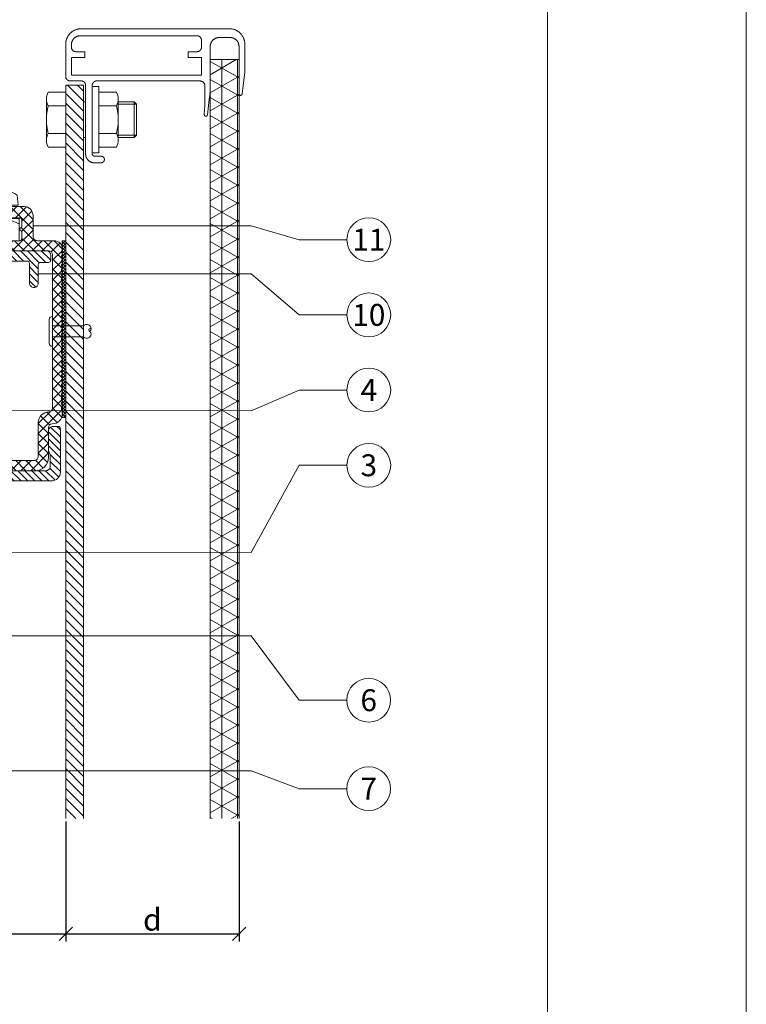
# Model space of a CAD drawing. Units: millimetres. Extents: x -1685 to 11890, y 4 to 6486.
# Drawn here: x 11145 to 11309, y 227 to 450 of the extents above; entities that cross this region are included whole.
import ezdxf

# ---------------------------------------------------------------- set-up
doc = ezdxf.new("R2010")
doc.units = ezdxf.units.MM
doc.linetypes.add('AUSGEZOGEN', pattern=[0])
doc.layers.get('Defpoints').update_dxf_attribs({"lineweight": 5})
for name, color, linetype, lineweight in [('Aluprofil', 11, 'AUSGEZOGEN', 9), ('Bemassung', 3, 'Continuous', 5), ('Fassadenniet', 163, 'Continuous', 5), ('Legende', 251, 'Continuous', 5), ('PV-Modul', 251, 'Continuous', 13), ('PV-Modul-Schraffur', 251, 'Continuous', 5), ('Rahmen', 11, 'AUSGEZOGEN', 13), ('Spidi-max-Verbindungsschraube', 6, 'Continuous', 15), ('Systemhänger', 11, 'AUSGEZOGEN', 13)]:
    doc.layers.add(name, color=color, linetype=linetype, lineweight=lineweight)
doc.layers.add('Blattrahmen_innen', color=252, linetype='Continuous', lineweight=5, true_color=0x696969)
doc.layers.add('Text_EN', color=7, linetype='Continuous')
doc.styles.get("Standard").update_dxf_attribs({"font": 'arial.ttf'})
doc.styles.add('Text-H3', font='arial.ttf', dxfattribs={"height": 3})
doc.styles.add('Text-H5', font='arial.ttf', dxfattribs={"height": 5})
doc.dimstyles.new('ISO-25', dxfattribs={"dimtxt": 2.5, "dimasz": 3, "dimexe": 1.75, "dimexo": 0.625, "dimtad": 1, "dimtxsty": 'Standard', "dimblk": 'OBLIQUE', "dimcen": 2.5, "dimadec": 0, "dimazin": 0, "dimtfac": 1, "dimtmove": 0, "dimatfit": 3, "dimfxl": 1, "dimarcsym": 0})

# ---------------------------------------------------------------- blocks, each defined once
blk = doc.blocks.new('_Oblique')
at = {"color": 0, "linetype": 'ByBlock', "lineweight": -2}
blk.add_line((-0.5, -0.5), (0.5, 0.5), dxfattribs=at)
blk = doc.blocks.new('*D80')
at = {"layer": 'Bemassung', "color": 0, "lineweight": -2, "transparency": 16777216}
for p, q in [((11155.21, 268.4), (11155.21, 241.23)), ((10994.59, 255.38), (10994.59, 241.23)), ((10994.59, 242.98), (11155.21, 242.98))]:
    blk.add_line(p, q, dxfattribs=at)
at = {"layer": 'Defpoints', "color": 0, "transparency": 16777216}
for p in [(11155.21, 269.03), (10994.59, 256.01), (11155.21, 242.98)]:
    blk.add_point(p, dxfattribs=at)
at = {"layer": 'Bemassung', "color": 0, "lineweight": -2, "transparency": 16777216, "xscale": 3, "yscale": 3, "zscale": 3, "rotation": 180}
blk.add_blockref('_Oblique', (10994.59, 242.98), dxfattribs=at)
at = {"layer": 'Bemassung', "color": 0, "lineweight": -2, "transparency": 16777216, "xscale": 3, "yscale": 3, "zscale": 3}
blk.add_blockref('_Oblique', (11155.21, 242.98), dxfattribs=at)
blk = doc.blocks.new('A$Ce16b267c')
at = {"layer": 'Rahmen'}
for points in [[(-28.94, -4.8), (-5.65, -4.8), (-5.61, -4.8), (-5.57, -4.8), (-5.53, -4.81), (-5.49, -4.81), (-5.45, -4.82), (-5.41, -4.83), (-5.37, -4.83), (-5.33, -4.84), (-5.29, -4.86), (-5.25, -4.87), (-5.21, -4.88), (-5.17, -4.9), (-5.13, -4.92), (-5.1, -4.93), (-5.06, -4.95), (-5.03, -4.97), (-4.99, -5), (-4.96, -5.02), (-4.92, -5.04), (-4.89, -5.07), (-4.86, -5.1), (-4.83, -5.12), (-4.8, -5.15), (-4.77, -5.18), (-4.75, -5.21), (-4.72, -5.24), (-4.69, -5.27), (-4.67, -5.31), (-4.65, -5.34), (-4.62, -5.38), (-4.6, -5.41), (-4.58, -5.45), (-4.57, -5.48), (-4.55, -5.52), (-4.53, -5.56), (-4.52, -5.6), (-4.51, -5.64), (-4.49, -5.68), (-4.48, -5.72), (-4.48, -5.76), (-4.47, -5.8), (-4.46, -5.84), (-4.46, -5.88), (-4.45, -5.92), (-4.45, -5.96), (-4.45, -6), (-4.45, -9.25), (-4.47, -10.31), (-4.52, -11.36), (-4.6, -12.42), (-4.6, -12.43), (-4.6, -12.44), (-4.6, -12.45), (-4.6, -12.46), (-4.6, -12.47), (-4.6, -12.49), (-4.6, -12.5), (-4.59, -12.51), (-4.59, -12.52), (-4.59, -12.53), (-4.59, -12.55), (-4.58, -12.56), (-4.58, -12.57), (-4.57, -12.58), (-4.57, -12.59), (-4.56, -12.6), (-4.56, -12.61), (-4.55, -12.62), (-4.55, -12.63), (-4.54, -12.64), (-4.53, -12.65), (-4.53, -12.66), (-4.52, -12.67), (-4.51, -12.68), (-4.5, -12.69), (-4.49, -12.7), (-4.49, -12.71), (-4.48, -12.72), (-4.47, -12.72), (-4.46, -12.73), (-4.45, -12.74), (-4.44, -12.75), (-4.43, -12.75), (-4.42, -12.76), (-4.41, -12.76), (-4.39, -12.77), (-4.38, -12.77), (-4.37, -12.78), (-4.36, -12.78), (-4.35, -12.79), (-4.34, -12.79), (-4.32, -12.79), (-4.31, -12.79), (-4.3, -12.8), (-4.29, -12.8), (-4.28, -12.8), (-4.26, -12.8), (-4.25, -12.8), (-4.24, -12.8), (-4.23, -12.8), (-4.22, -12.8), (-4.2, -12.8), (-4.19, -12.8), (-4.18, -12.79), (-4.17, -12.79), (-4.16, -12.79), (-4.14, -12.78), (-4.13, -12.78), (-4.12, -12.78), (-4.11, -12.77), (-4.1, -12.77), (-4.09, -12.76), (-4.08, -12.75), (-4.07, -12.75), (-4.06, -12.74), (-4.05, -12.74), (-4.04, -12.73), (-4.03, -12.72), (-4.02, -12.71), (-4.01, -12.7), (-4, -12.7), (-3.99, -12.69), (-3.98, -12.68), (-3.98, -12.67), (-3.97, -12.66), (-3.96, -12.65), (-3.96, -12.64), (-3.95, -12.63), (-3.94, -12.62), (-3.94, -12.61), (-3.93, -12.6), (-3.93, -12.59), (-3.92, -12.57), (-3.92, -12.56), (-3.91, -12.55), (-3.91, -12.54), (-3.91, -12.53), (-3.91, -12.52), (-3.9, -12.5), (-3.9, -12.49), (-3.49, -9), (-3.38, -8), (-3.31, -7), (-3.26, -6), (-3.25, -5), (-3.25, 3), (-3.25, 3.07), (-3.25, 3.14), (-3.24, 3.2), (-3.23, 3.27), (-3.22, 3.34), (-3.21, 3.41), (-3.19, 3.47), (-3.18, 3.54), (-3.16, 3.61), (-3.13, 3.67), (-3.11, 3.73), (-3.08, 3.8), (-3.06, 3.86), (-3.03, 3.92), (-2.99, 3.98), (-2.96, 4.04), (-2.92, 4.1), (-2.88, 4.15), (-2.84, 4.21), (-2.8, 4.26), (-2.76, 4.31), (-2.71, 4.37), (-2.66, 4.41), (-2.62, 4.46), (-2.56, 4.51), (-2.51, 4.55), (-2.46, 4.59), (-2.4, 4.63), (-2.35, 4.67), (-2.29, 4.71), (-2.23, 4.74), (-2.17, 4.78), (-2.11, 4.81), (-2.05, 4.83), (-1.98, 4.86), (-1.92, 4.88), (-1.86, 4.91), (-1.79, 4.93), (-1.72, 4.94), (-1.66, 4.96), (-1.59, 4.97), (-1.52, 4.98), (-1.45, 4.99), (-1.39, 5), (-1.32, 5), (-1.25, 5), (1.25, 5), (1.32, 5), (1.39, 5), (1.45, 4.99), (1.52, 4.98), (1.59, 4.97), (1.66, 4.96), (1.72, 4.94), (1.79, 4.93), (1.86, 4.91), (1.92, 4.88), (1.98, 4.86), (2.05, 4.83), (2.11, 4.81), (2.17, 4.78), (2.23, 4.74), (2.29, 4.71), (2.35, 4.67), (2.4, 4.63), (2.46, 4.59), (2.51, 4.55), (2.56, 4.51), (2.62, 4.46), (2.66, 4.41), (2.71, 4.37), (2.76, 4.31), (2.8, 4.26), (2.84, 4.21), (2.88, 4.15), (2.92, 4.1), (2.96, 4.04), (2.99, 3.98), (3.03, 3.92), (3.06, 3.86), (3.08, 3.8), (3.11, 3.73), (3.13, 3.67), (3.16, 3.61), (3.18, 3.54), (3.19, 3.47), (3.21, 3.41), (3.22, 3.34), (3.23, 3.27), (3.24, 3.2), (3.25, 3.14), (3.25, 3.07), (3.25, 3), (3.25, -7.72), (3.25, -7.73), (3.25, -7.74), (3.25, -7.76), (3.25, -7.77), (3.26, -7.78), (3.26, -7.79), (3.26, -7.8), (3.26, -7.82), (3.27, -7.83), (3.27, -7.84), (3.28, -7.85), (3.28, -7.86), (3.29, -7.87), (3.29, -7.88), (3.3, -7.89), (3.3, -7.9), (3.31, -7.91), (3.32, -7.92), (3.32, -7.93), (3.33, -7.94), (3.34, -7.95), (3.35, -7.96), (3.36, -7.97), (3.36, -7.98), (3.37, -7.99), (3.38, -7.99), (3.39, -8), (3.4, -8.01), (3.41, -8.02), (3.42, -8.02), (3.43, -8.03), (3.44, -8.03), (3.46, -8.04), (3.47, -8.04), (3.48, -8.05), (3.49, -8.05), (3.5, -8.06), (3.51, -8.06), (3.52, -8.06), (3.54, -8.06), (3.55, -8.07), (3.56, -8.07), (3.57, -8.07), (3.58, -8.07), (3.6, -8.07), (3.61, -8.07), (3.62, -8.07), (3.63, -8.07), (3.65, -8.07), (3.66, -8.06), (3.67, -8.06), (3.68, -8.06), (3.69, -8.06), (3.7, -8.05), (3.72, -8.05), (3.73, -8.05), (3.74, -8.04), (3.75, -8.04), (3.76, -8.03), (3.77, -8.02), (3.78, -8.02), (3.79, -8.01), (3.8, -8.01), (3.81, -8), (3.82, -7.99), (3.83, -7.98), (3.84, -7.97), (3.85, -7.97), (3.86, -7.96), (3.86, -7.95), (3.87, -7.94), (3.88, -7.93), (3.89, -7.92), (3.89, -7.91), (3.9, -7.9), (3.91, -7.89), (3.91, -7.88), (3.92, -7.87), (3.92, -7.86), (3.93, -7.84), (3.93, -7.83), (3.93, -7.82), (3.94, -7.81), (3.94, -7.8), (3.94, -7.79), (3.95, -7.77), (3.95, -7.76), (4.56, -2.8), (4.56, 3.5), (4.56, 3.62), (4.55, 3.74), (4.54, 3.86), (4.53, 3.98), (4.51, 4.09), (4.49, 4.21), (4.46, 4.33), (4.43, 4.44), (4.4, 4.56), (4.36, 4.67), (4.32, 4.78), (4.27, 4.89), (4.22, 5), (4.17, 5.11), (4.11, 5.22), (4.05, 5.32), (3.99, 5.42), (3.92, 5.52), (3.85, 5.61), (3.77, 5.71), (3.7, 5.8), (3.62, 5.89), (3.53, 5.97), (3.45, 6.06), (3.36, 6.14), (3.27, 6.21), (3.17, 6.29), (3.08, 6.36), (2.98, 6.43), (2.88, 6.49), (2.78, 6.55), (2.67, 6.61), (2.56, 6.66), (2.45, 6.71), (2.34, 6.76), (2.23, 6.8), (2.12, 6.84), (2, 6.87), (1.89, 6.9), (1.77, 6.93), (1.65, 6.95), (1.54, 6.97), (1.42, 6.98), (1.3, 6.99), (1.18, 7), (1.06, 7), (-32.44, 7), (-32.56, 7), (-32.68, 6.99), (-32.8, 6.98), (-32.92, 6.97), (-33.03, 6.95), (-33.15, 6.93), (-33.27, 6.9), (-33.38, 6.87), (-33.5, 6.84), (-33.61, 6.8), (-33.72, 6.76), (-33.83, 6.71), (-33.94, 6.66), (-34.05, 6.61), (-34.16, 6.55), (-34.26, 6.49), (-34.36, 6.43), (-34.46, 6.36), (-34.55, 6.29), (-34.65, 6.21), (-34.74, 6.14), (-34.83, 6.06), (-34.91, 5.97), (-35, 5.89), (-35.08, 5.8), (-35.15, 5.71), (-35.23, 5.61), (-35.3, 5.52), (-35.37, 5.42), (-35.43, 5.32), (-35.49, 5.22), (-35.55, 5.11), (-35.6, 5), (-35.65, 4.89), (-35.7, 4.78), (-35.74, 4.67), (-35.78, 4.56), (-35.81, 4.44), (-35.84, 4.33), (-35.87, 4.21), (-35.89, 4.09), (-35.91, 3.98), (-35.92, 3.86), (-35.93, 3.74), (-35.94, 3.62), (-35.94, 3.5), (-35.94, -3.8), (-35.94, -3.83), (-35.94, -3.87), (-35.93, -3.9), (-35.93, -3.94), (-35.93, -3.97), (-35.92, -4), (-35.91, -4.04), (-35.9, -4.07), (-35.89, -4.1), (-35.88, -4.13), (-35.87, -4.17), (-35.86, -4.2), (-35.84, -4.23), (-35.83, -4.26), (-35.81, -4.29), (-35.79, -4.32), (-35.78, -4.35), (-35.76, -4.38), (-35.74, -4.4), (-35.72, -4.43), (-35.69, -4.46), (-35.67, -4.48), (-35.65, -4.51), (-35.62, -4.53), (-35.6, -4.55), (-35.57, -4.58), (-35.54, -4.6), (-35.52, -4.62), (-35.49, -4.64), (-35.46, -4.65), (-35.43, -4.67), (-35.4, -4.69), (-35.37, -4.7), (-35.34, -4.72), (-35.31, -4.73), (-35.27, -4.74), (-35.24, -4.75), (-35.21, -4.76), (-35.18, -4.77), (-35.14, -4.78), (-35.11, -4.79), (-35.08, -4.79), (-35.04, -4.79), (-35.01, -4.8), (-34.97, -4.8), (-34.94, -4.8), (-32.44, -4.8), (-32.41, -4.8), (-32.37, -4.8), (-32.34, -4.81), (-32.3, -4.81), (-32.27, -4.81), (-32.24, -4.82), (-32.2, -4.83), (-32.17, -4.84), (-32.14, -4.85), (-32.11, -4.86), (-32.07, -4.87), (-32.04, -4.88), (-32.01, -4.9), (-31.98, -4.91), (-31.95, -4.93), (-31.92, -4.95), (-31.89, -4.96), (-31.86, -4.98), (-31.84, -5), (-31.81, -5.02), (-31.78, -5.05), (-31.76, -5.07), (-31.73, -5.09), (-31.71, -5.12), (-31.69, -5.14), (-31.66, -5.17), (-31.64, -5.2), (-31.62, -5.22), (-31.6, -5.25), (-31.59, -5.28), (-31.57, -5.31), (-31.55, -5.34), (-31.54, -5.37), (-31.52, -5.4), (-31.51, -5.43), (-31.5, -5.47), (-31.49, -5.5), (-31.48, -5.53), (-31.47, -5.56), (-31.46, -5.6), (-31.45, -5.63), (-31.45, -5.66), (-31.45, -5.7), (-31.44, -5.73), (-31.44, -5.77), (-31.44, -5.8), (-31.44, -21.32), (-31.44, -21.39), (-31.44, -21.46), (-31.43, -21.52), (-31.42, -21.59), (-31.41, -21.66), (-31.4, -21.73), (-31.38, -21.79), (-31.37, -21.86), (-31.35, -21.93), (-31.32, -21.99), (-31.3, -22.05), (-31.27, -22.12), (-31.25, -22.18), (-31.22, -22.24), (-31.18, -22.3), (-31.15, -22.36), (-31.11, -22.42), (-31.07, -22.47), (-31.03, -22.53), (-30.99, -22.58), (-30.95, -22.63), (-30.9, -22.69), (-30.85, -22.73), (-30.81, -22.78), (-30.75, -22.83), (-30.7, -22.87), (-30.65, -22.91), (-30.59, -22.95), (-30.54, -22.99), (-30.48, -23.03), (-30.42, -23.06), (-30.36, -23.1), (-30.3, -23.13), (-30.24, -23.15), (-30.17, -23.18), (-30.11, -23.2), (-30.05, -23.23), (-29.98, -23.25), (-29.91, -23.26), (-29.85, -23.28), (-29.78, -23.29), (-29.71, -23.3), (-29.64, -23.31), (-29.58, -23.32), (-29.51, -23.32), (-29.44, -23.32), (-27.94, -23.32), (-27.91, -23.32), (-27.89, -23.32), (-27.86, -23.32), (-27.84, -23.31), (-27.81, -23.31), (-27.79, -23.3), (-27.76, -23.3), (-27.74, -23.29), (-27.71, -23.28), (-27.69, -23.28), (-27.66, -23.27), (-27.64, -23.26), (-27.61, -23.25), (-27.59, -23.23), (-27.57, -23.22), (-27.55, -23.21), (-27.52, -23.19), (-27.5, -23.18), (-27.48, -23.16), (-27.46, -23.15), (-27.44, -23.13), (-27.42, -23.11), (-27.41, -23.1), (-27.39, -23.08), (-27.37, -23.06), (-27.35, -23.04), (-27.34, -23.02), (-27.32, -23), (-27.31, -22.97), (-27.29, -22.95), (-27.28, -22.93), (-27.27, -22.91), (-27.26, -22.88), (-27.25, -22.86), (-27.24, -22.84), (-27.23, -22.81), (-27.22, -22.79), (-27.22, -22.76), (-27.21, -22.74), (-27.2, -22.71), (-27.2, -22.69), (-27.2, -22.66), (-27.19, -22.63), (-27.19, -22.61), (-27.19, -22.58), (-27.19, -22.56), (-27.19, -22.53), (-27.19, -22.51), (-27.2, -22.48), (-27.2, -22.45), (-27.2, -22.43), (-27.21, -22.4), (-27.22, -22.38), (-27.22, -22.35), (-27.23, -22.33), (-27.24, -22.3), (-27.25, -22.28), (-27.26, -22.26), (-27.27, -22.23), (-27.28, -22.21), (-27.29, -22.19), (-27.31, -22.17), (-27.32, -22.14), (-27.34, -22.12), (-27.35, -22.1), (-27.37, -22.08), (-27.39, -22.06), (-27.41, -22.04), (-27.42, -22.03), (-27.44, -22.01), (-27.46, -21.99), (-27.48, -21.98), (-27.5, -21.96), (-27.52, -21.95), (-27.55, -21.93), (-27.57, -21.92), (-27.59, -21.91), (-27.61, -21.89), (-27.64, -21.88), (-27.66, -21.87), (-27.69, -21.86), (-27.71, -21.86), (-27.74, -21.85), (-27.76, -21.84), (-27.79, -21.84), (-27.81, -21.83), (-27.84, -21.83), (-27.86, -21.82), (-27.89, -21.82), (-27.91, -21.82), (-27.94, -21.82), (-29.44, -21.82), (-29.46, -21.82), (-29.47, -21.82), (-29.49, -21.82), (-29.51, -21.82), (-29.52, -21.81), (-29.54, -21.81), (-29.56, -21.81), (-29.57, -21.8), (-29.59, -21.8), (-29.61, -21.79), (-29.62, -21.79), (-29.64, -21.78), (-29.65, -21.77), (-29.67, -21.76), (-29.69, -21.76), (-29.7, -21.75), (-29.71, -21.74), (-29.73, -21.73), (-29.74, -21.72), (-29.76, -21.71), (-29.77, -21.7), (-29.78, -21.69), (-29.79, -21.67), (-29.81, -21.66), (-29.82, -21.65), (-29.83, -21.64), (-29.84, -21.62), (-29.85, -21.61), (-29.86, -21.59), (-29.87, -21.58), (-29.88, -21.57), (-29.88, -21.55), (-29.89, -21.53), (-29.9, -21.52), (-29.91, -21.5), (-29.91, -21.49), (-29.92, -21.47), (-29.92, -21.45), (-29.93, -21.44), (-29.93, -21.42), (-29.93, -21.4), (-29.94, -21.39), (-29.94, -21.37), (-29.94, -21.35), (-29.94, -21.34), (-29.94, -21.32), (-29.94, -5.8), (-29.94, -5.77), (-29.94, -5.73), (-29.93, -5.7), (-29.93, -5.66), (-29.93, -5.63), (-29.92, -5.6), (-29.91, -5.56), (-29.9, -5.53), (-29.89, -5.5), (-29.88, -5.47), (-29.87, -5.43), (-29.86, -5.4), (-29.84, -5.37), (-29.83, -5.34), (-29.81, -5.31), (-29.79, -5.28), (-29.78, -5.25), (-29.76, -5.22), (-29.74, -5.2), (-29.72, -5.17), (-29.69, -5.14), (-29.67, -5.12), (-29.65, -5.09), (-29.62, -5.07), (-29.6, -5.05), (-29.57, -5.02), (-29.54, -5), (-29.52, -4.98), (-29.49, -4.96), (-29.46, -4.95), (-29.43, -4.93), (-29.4, -4.91), (-29.37, -4.9), (-29.34, -4.88), (-29.31, -4.87), (-29.27, -4.86), (-29.24, -4.85), (-29.21, -4.84), (-29.18, -4.83), (-29.14, -4.82), (-29.11, -4.81), (-29.08, -4.81), (-29.04, -4.81), (-29.01, -4.8), (-28.97, -4.8)], [(-33.65, 1.8), (-31.65, 1.8), (-31.65, 0.5), (-34.65, 0.5), (-34.65, -3.5), (-5.25, -3.5), (-5.25, 0.5), (-8.25, 0.5), (-8.25, 1.8), (-6.25, 1.8), (-6.22, 1.8), (-6.18, 1.8), (-6.15, 1.81), (-6.11, 1.81), (-6.08, 1.81), (-6.05, 1.82), (-6.01, 1.83), (-5.98, 1.84), (-5.95, 1.85), (-5.92, 1.86), (-5.88, 1.87), (-5.85, 1.88), (-5.82, 1.9), (-5.79, 1.91), (-5.76, 1.93), (-5.73, 1.95), (-5.7, 1.96), (-5.67, 1.98), (-5.65, 2), (-5.62, 2.02), (-5.59, 2.05), (-5.57, 2.07), (-5.54, 2.09), (-5.52, 2.12), (-5.5, 2.14), (-5.47, 2.17), (-5.45, 2.2), (-5.43, 2.22), (-5.41, 2.25), (-5.4, 2.28), (-5.38, 2.31), (-5.36, 2.34), (-5.35, 2.37), (-5.33, 2.4), (-5.32, 2.43), (-5.31, 2.47), (-5.3, 2.5), (-5.29, 2.53), (-5.28, 2.56), (-5.27, 2.6), (-5.26, 2.63), (-5.26, 2.66), (-5.26, 2.7), (-5.25, 2.73), (-5.25, 2.77), (-5.25, 2.8), (-5.25, 4.4), (-5.25, 4.43), (-5.25, 4.47), (-5.26, 4.5), (-5.26, 4.54), (-5.26, 4.57), (-5.27, 4.6), (-5.28, 4.64), (-5.29, 4.67), (-5.3, 4.7), (-5.31, 4.73), (-5.32, 4.77), (-5.33, 4.8), (-5.35, 4.83), (-5.36, 4.86), (-5.38, 4.89), (-5.4, 4.92), (-5.41, 4.95), (-5.43, 4.98), (-5.45, 5), (-5.47, 5.03), (-5.5, 5.06), (-5.52, 5.08), (-5.54, 5.11), (-5.57, 5.13), (-5.59, 5.15), (-5.62, 5.18), (-5.65, 5.2), (-5.67, 5.22), (-5.7, 5.24), (-5.73, 5.25), (-5.76, 5.27), (-5.79, 5.29), (-5.82, 5.3), (-5.85, 5.32), (-5.88, 5.33), (-5.92, 5.34), (-5.95, 5.35), (-5.98, 5.36), (-6.01, 5.37), (-6.05, 5.38), (-6.08, 5.39), (-6.11, 5.39), (-6.15, 5.39), (-6.18, 5.4), (-6.22, 5.4), (-6.25, 5.4), (-32.65, 5.4), (-32.72, 5.4), (-32.79, 5.4), (-32.85, 5.39), (-32.92, 5.38), (-32.99, 5.37), (-33.06, 5.36), (-33.12, 5.34), (-33.19, 5.33), (-33.26, 5.31), (-33.32, 5.28), (-33.38, 5.26), (-33.45, 5.23), (-33.51, 5.21), (-33.57, 5.18), (-33.63, 5.14), (-33.69, 5.11), (-33.75, 5.07), (-33.8, 5.03), (-33.86, 4.99), (-33.91, 4.95), (-33.96, 4.91), (-34.02, 4.86), (-34.06, 4.81), (-34.11, 4.77), (-34.16, 4.71), (-34.2, 4.66), (-34.24, 4.61), (-34.28, 4.55), (-34.32, 4.5), (-34.36, 4.44), (-34.39, 4.38), (-34.43, 4.32), (-34.46, 4.26), (-34.48, 4.2), (-34.51, 4.13), (-34.53, 4.07), (-34.56, 4.01), (-34.58, 3.94), (-34.59, 3.87), (-34.61, 3.81), (-34.62, 3.74), (-34.63, 3.67), (-34.64, 3.6), (-34.65, 3.54), (-34.65, 3.47), (-34.65, 3.4), (-34.65, 2.8), (-34.65, 2.77), (-34.65, 2.73), (-34.64, 2.7), (-34.64, 2.66), (-34.64, 2.63), (-34.63, 2.6), (-34.62, 2.56), (-34.61, 2.53), (-34.6, 2.5), (-34.59, 2.47), (-34.58, 2.43), (-34.57, 2.4), (-34.55, 2.37), (-34.54, 2.34), (-34.52, 2.31), (-34.5, 2.28), (-34.49, 2.25), (-34.47, 2.22), (-34.45, 2.2), (-34.43, 2.17), (-34.4, 2.14), (-34.38, 2.12), (-34.36, 2.09), (-34.33, 2.07), (-34.31, 2.05), (-34.28, 2.02), (-34.25, 2), (-34.23, 1.98), (-34.2, 1.96), (-34.17, 1.95), (-34.14, 1.93), (-34.11, 1.91), (-34.08, 1.9), (-34.05, 1.88), (-34.02, 1.87), (-33.98, 1.86), (-33.95, 1.85), (-33.92, 1.84), (-33.89, 1.83), (-33.85, 1.82), (-33.82, 1.81), (-33.79, 1.81), (-33.75, 1.81), (-33.72, 1.8), (-33.68, 1.8)]]:
    blk.add_lwpolyline(points, close=True, dxfattribs=at)
blk = doc.blocks.new('A$C9c885b24')
at = {"layer": 'Spidi-max-Verbindungsschraube'}
for p, q in [((-10.36, 4.64), (-10.36, -4.64)), ((-6, 6.19), (-9.95, 6.19)), ((1.5, 6.19), (5.45, 6.19)), ((5.86, 4.64), (5.86, -4.64)), ((-6, 3.1), (-9.95, 3.1)), ((1.5, 3.1), (5.45, 3.1)), ((-6, -3.1), (-9.95, -3.1)), ((1.5, -3.1), (5.45, -3.1)), ((-6, -6.19), (-9.95, -6.19)), ((1.5, -6.19), (5.45, -6.19))]:
    blk.add_line(p, q, dxfattribs=at)
blk.add_lwpolyline([(0, -7.5), (1.5, -7.5), (1.5, 7.5), (0, 7.5)], close=True, dxfattribs=at)
for points in [[(-9.95, 6.19, 0.266469), (-9.95, 3.1)], [(5.45, 6.19, -0.266469), (5.45, 3.1)], [(-9.95, 3.1, 0.133235), (-9.95, -3.1)], [(5.45, 3.1, -0.133235), (5.45, -3.1)], [(-9.95, -3.1, 0.266469), (-9.95, -6.19)], [(5.45, -3.1, -0.266469), (5.45, -6.19)]]:
    blk.add_lwpolyline(points, format="xyb", dxfattribs=at)
for points in [[(-6, 6.19), (-6, -6.19)], [(1.5, 6.19), (1.5, -6.19)], [(-2, 4), (-1.5, 4)], [(5.86, 4), (9.5, 4)], [(5.86, 3.5), (10, 3.5)], [(10, 3.5), (9.5, 4)], [(9.5, -4), (9.5, 4)], [(10, 3.5), (10, -3.5)], [(-2, -4), (-1.5, -4)], [(5.86, -3.5), (10, -3.5)], [(5.86, -4), (9.5, -4)], [(10, -3.5), (9.5, -4)]]:
    blk.add_lwpolyline(points, dxfattribs=at)
blk = doc.blocks.new('A$C9f35450c')
at = {"layer": 'PV-Modul-Schraffur'}
h = blk.add_hatch(dxfattribs=at)
h.set_pattern_fill('NET3', color=256, scale=1.11, angle=90)
h.set_pattern_definition([(90, (-1937.3382, -340.6045), (-3.52425, 2e-16), []), (150, (-1937.3382, -340.6045), (-1.762125, -3.05209), []), (210, (-1937.3382, -340.6045), (1.762125, -3.05209), [])])
h.paths.add_polyline_path([(20.54, -166.76), (14.04, -166.76), (14.04, 4.8), (20.54, 4.8)])
at = {"layer": 'PV-Modul'}
blk.add_lwpolyline([(14.04, -166.76), (14.04, 4.8), (20.54, 4.8), (20.54, -166.76)], dxfattribs=at)
blk = doc.blocks.new('A$C41875aa7')
at = {"layer": 'Aluprofil'}
h = blk.add_hatch(dxfattribs=at)
h.set_pattern_fill('ANSI31', color=256, scale=0.5, angle=90)
h.set_pattern_definition([(135, (-1887.3382, -340.6045), (-1.122532, -1.122532), [])])
h.paths.add_polyline_path([(-14.65, -166.76), (-18.65, -166.76), (-18.65, -1), (-14.65, -1)])
blk.add_lwpolyline([(-18.65, -166.76), (-18.65, -1), (-14.65, -1), (-14.65, -166.76)], dxfattribs=at)
blk = doc.blocks.new('*D154')
at = {"layer": 'Bemassung', "color": 0, "lineweight": -2, "transparency": 16777216}
for p, q in [((11155.21, 268.4), (11155.21, 241.23)), ((11194.4, 268.4), (11194.4, 241.23)), ((11155.21, 242.98), (11194.4, 242.98))]:
    blk.add_line(p, q, dxfattribs=at)
at = {"layer": 'Defpoints', "color": 0, "transparency": 16777216}
for p in [(11155.21, 269.03), (11194.4, 269.03), (11194.4, 242.98)]:
    blk.add_point(p, dxfattribs=at)
at = {"layer": 'Bemassung', "color": 0, "lineweight": -2, "transparency": 16777216, "xscale": 3, "yscale": 3, "zscale": 3, "rotation": 180}
blk.add_blockref('_Oblique', (11155.21, 242.98), dxfattribs=at)
at = {"layer": 'Bemassung', "color": 0, "lineweight": -2, "transparency": 16777216, "xscale": 3, "yscale": 3, "zscale": 3}
blk.add_blockref('_Oblique', (11194.4, 242.98), dxfattribs=at)
blk = doc.blocks.new('A$Cebcb506a')
at = {"layer": 'Systemhänger'}
h = blk.add_hatch(dxfattribs=at)
h.set_pattern_fill('ANSI37', color=256, scale=0.5, style=0)
h.set_pattern_definition([(45, (5358.9521, 2197.0578), (-1.122532, 1.122532), []), (135, (5358.9521, 2197.0578), (-1.122532, -1.122532), [])])
h.paths.add_polyline_path([(-3.8, 31.5, -0.414214), (-2.8, 30.5), (-2.8, 28.02, -0.189103), (-3.07, 27.34, 0.189103), (-3.2, 27), (-3.2, 22.5, 0.414214), (-2.2, 21.5), (-1, 21.5, 0.414214), (-0.5, 22), (-0.5, 31.8, 0.414214), (-2.5, 33.8), (-6.6, 33.8, -0.414214), (-7.6, 34.8), (-7.6, 39.5, 0.414214), (-9.6, 41.5), (-14.58, 41.5, -0.267949), (-14.84, 41.65, 0.57735), (-15.36, 41.65, -0.267949), (-15.62, 41.5), (-15.78, 41.5, -0.267949), (-16.04, 41.65, 0.57735), (-16.56, 41.65, -0.267949), (-16.82, 41.5), (-21.8, 41.5, 0.414214), (-23.8, 39.5), (-23.8, 34.8, -0.414214), (-24.8, 33.8), (-28.5, 33.8, 0.414214), (-30.5, 31.8, 0.267949), (-30.35, 31.54, -0.57735), (-30.35, 31.02, 0.57735), (-30.35, 30.5, -0.57735), (-30.35, 29.98, 0.57735), (-30.35, 29.46, -0.57735), (-30.35, 28.94, 0.57735), (-30.35, 28.42, -0.57735), (-30.35, 27.9, 0.57735), (-30.35, 27.38, -0.57735), (-30.35, 26.86, 0.57735), (-30.35, 26.34, -0.57735), (-30.35, 25.82, 0.57735), (-30.35, 25.3, -0.57735), (-30.35, 24.79, 0.57735), (-30.35, 24.27, -0.57735), (-30.35, 23.75, 0.57735), (-30.35, 23.23, -0.57735), (-30.35, 22.71, 0.57735), (-30.35, 22.19, -0.57735), (-30.35, 21.67, 0.57735), (-30.35, 21.15, -0.57735), (-30.35, 20.63, 0.57735), (-30.35, 20.11, -0.57735), (-30.35, 19.59, 0.57735), (-30.35, 19.07, -0.57735), (-30.35, 18.55, 0.57735), (-30.35, 18.03, -0.57735), (-30.35, 17.51, 0.57735), (-30.35, 16.99, -0.57735), (-30.35, 16.47, 0.57735), (-30.35, 15.95, -0.57735), (-30.35, 15.43, 0.57735), (-30.35, 14.91, -0.57735), (-30.35, 14.39, 0.57735), (-30.35, 13.87, -0.57735), (-30.35, 13.35, 0.57735), (-30.35, 12.83, -0.57735), (-30.35, 12.31, 0.57735), (-30.35, 11.79, -0.57735), (-30.35, 11.28, 0.57735), (-30.35, 10.76, -0.57735), (-30.35, 10.24, 0.57735), (-30.35, 9.72, -0.57735), (-30.35, 9.2, 0.57735), (-30.35, 8.68, -0.57735), (-30.35, 8.16, 0.57735), (-30.35, 7.64, -0.57735), (-30.35, 7.12, 0.57735), (-30.35, 6.6, -0.57735), (-30.35, 6.08, 0.57735), (-30.35, 5.56, -0.57735), (-30.35, 5.04, 0.57735), (-30.35, 4.52, -0.57735), (-30.35, 4, 0.57735), (-30.35, 3.48, -0.57735), (-30.35, 2.96, 0.57735), (-30.35, 2.44, -0.57735), (-30.35, 1.92, 0.57735), (-30.35, 1.4, -0.57735), (-30.35, 0.88, 0.57735), (-30.35, 0.36, -0.57735), (-30.35, -0.16, 0.57735), (-30.35, -0.68, -0.57735), (-30.35, -1.2, 0.57735), (-30.35, -1.72, -0.57735), (-30.35, -2.23, 0.57735), (-30.35, -2.75, -0.57735), (-30.35, -3.27, 0.57735), (-30.35, -3.79, -0.57735), (-30.35, -4.31, 0.267949), (-30.5, -4.57), (-30.5, -5.2, 0.414214), (-28.1, -7.6, -0.414214), (-27.3, -8.4), (-27.3, -15.2, 0.414214), (-24.3, -18.2), (-3.7, -18.2, 0.414214), (-2.7, -17.2), (-2.7, -16.1, 0.414214), (-3.2, -15.6), (-5, -15.6, -0.414214), (-5.5, -15.1), (-5.5, -10.9, 0.414214), (-6.5, -9.9, 0.414214), (-7.5, -10.9), (-7.5, -15.4, -0.414214), (-8, -15.9), (-24, -15.9, -0.414214), (-25, -14.9), (-25, -7.3, 0.414214), (-27.4, -4.9, -0.414214), (-28.2, -4.1), (-28.2, 30.7, -0.414214), (-27.4, 31.5), (-19.95, 31.5, 0.414214), (-18.95, 32.5), (-18.95, 33.3, 0.414214), (-19.45, 33.8), (-20.8, 33.8, -0.414214), (-21.3, 34.3), (-21.3, 35.65, -0.276984), (-21.09, 36, 0.6), (-21.09, 36.8, -0.276984), (-21.3, 37.15), (-21.3, 38.5, -0.414214), (-20.8, 39), (-10.6, 39, -0.414214), (-10.1, 38.5), (-10.1, 37.15, -0.276984), (-10.31, 36.8, 0.6), (-10.31, 36, -0.276984), (-10.1, 35.65), (-10.1, 34.3, -0.414214), (-10.6, 33.8), (-11.95, 33.8, 0.414214), (-12.45, 33.3), (-12.45, 32.5, 0.414214), (-11.45, 31.5)])
h = blk.add_hatch(dxfattribs=at)
h.set_pattern_fill('ANSI37', color=256, scale=4, angle=-90)
h.set_pattern_definition([(315, (-5855.25746, -11587.3038), (0.35355339, 0.35355339), []), (45, (-5855.25746, -11587.3038), (-0.35355339, 0.35355339), [])])
h.paths.add_polyline_path([(-31.2, -6.2), (-30.4, -6.2), (-30.4, 33.8), (-31.2, 33.8)])
h = blk.add_hatch(dxfattribs=at)
h.set_pattern_fill('ANSI31', color=256, scale=0.35, style=0)
h.set_pattern_definition([(45, (5342.4521, 2228.5578), (-0.7857724, 0.7857724), [])])
edge = h.paths.add_edge_path()
edge.add_arc((-0.3, 16.83), 0.3, 300, 420)
edge.add_arc((0, 17.35), 0.3, 120, 240, ccw=False)
edge.add_arc((-0.3, 17.87), 0.3, 300, 360)
edge.add_line((0, 17.87), (0, 18.5))
edge.add_arc((-2.4, 18.5), 2.4, 0, 90)
edge.add_arc((-2.4, 21.7), 0.8, 180, 270, ccw=False)
edge.add_line((-3.2, 21.7), (-3.2, 28.5))
edge.add_arc((-6.2, 28.5), 3, 0, 90)
edge.add_line((-6.2, 31.5), (-26.8, 31.5))
edge.add_arc((-26.8, 30.5), 1, 90, 180)
edge.add_line((-27.8, 30.5), (-27.8, 29.4))
edge.add_arc((-27.3, 29.4), 0.5, 180, 270)
edge.add_line((-27.3, 28.9), (-25.5, 28.9))
edge.add_arc((-25.5, 28.4), 0.5, 0, 90, ccw=False)
edge.add_line((-25, 28.4), (-25, 24.2))
edge.add_arc((-24, 24.2), 1, 180, 270)
edge.add_arc((-24, 24.2), 1, 270, 360)
edge.add_line((-23, 24.2), (-23, 28.7))
edge.add_arc((-22.5, 28.7), 0.5, 90, 180, ccw=False)
edge.add_line((-22.5, 29.2), (-6.5, 29.2))
edge.add_arc((-6.5, 28.2), 1, 0, 90, ccw=False)
edge.add_line((-5.5, 28.2), (-5.5, 20.6))
edge.add_arc((-3.1, 20.6), 2.4, 180, 270)
edge.add_arc((-3.1, 17.4), 0.8, 0, 90, ccw=False)
edge.add_line((-2.3, 17.4), (-2.3, -17.4))
edge.add_arc((-3.1, -17.4), 0.8, -90, 0, ccw=False)
edge.add_line((-3.1, -18.2), (-26.7, -18.2))
edge.add_arc((-26.7, -17.2), 1, 180, 270, ccw=False)
edge.add_line((-27.7, -17.2), (-27.7, -14.72))
edge.add_arc((-26.7, -14.72), 1, 137.1666, 180, ccw=False)
edge.add_arc((-27.8, -13.7), 0.5, 317.1666, 360)
edge.add_line((-27.3, -13.7), (-27.3, -9.2))
edge.add_arc((-28.3, -9.2), 1, 0, 90)
edge.add_line((-28.3, -8.2), (-29.5, -8.2))
edge.add_arc((-29.5, -8.7), 0.5, 90, 180)
edge.add_line((-30, -8.7), (-30, -18.5))
edge.add_arc((-28, -18.5), 2, 180, 270)
edge.add_line((-28, -20.5), (-2, -20.5))
edge.add_arc((-2, -18.5), 2, 270, 360)
edge.add_arc((-0.3, -18.5), 0.3, 360, 420)
edge.add_arc((0, -17.98), 0.3, 120, 240, ccw=False)
edge.add_arc((-0.3, -17.46), 0.3, 300, 420)
edge.add_arc((0, -16.94), 0.3, 120, 240, ccw=False)
edge.add_arc((-0.3, -16.42), 0.3, 300, 420)
edge.add_arc((0, -15.9), 0.3, 120, 240, ccw=False)
edge.add_arc((-0.3, -15.38), 0.3, 300, 420)
edge.add_arc((0, -14.86), 0.3, 120, 240, ccw=False)
edge.add_arc((-0.3, -14.34), 0.3, 300, 420)
edge.add_arc((0, -13.82), 0.3, 120, 240, ccw=False)
edge.add_arc((-0.3, -13.3), 0.3, 300, 420)
edge.add_arc((0, -12.78), 0.3, 120, 240, ccw=False)
edge.add_arc((-0.3, -12.26), 0.3, 300, 420)
edge.add_arc((0, -11.75), 0.3, 120, 240, ccw=False)
edge.add_arc((-0.3, -11.23), 0.3, 300, 420)
edge.add_arc((0, -10.71), 0.3, 120, 240, ccw=False)
edge.add_arc((-0.3, -10.19), 0.3, 300, 420)
edge.add_arc((0, -9.67), 0.3, 120, 240, ccw=False)
edge.add_arc((-0.3, -9.15), 0.3, 300, 420)
edge.add_arc((0, -8.63), 0.3, 120, 240, ccw=False)
edge.add_arc((-0.3, -8.11), 0.3, 300, 420)
edge.add_arc((0, -7.59), 0.3, 120, 240, ccw=False)
edge.add_arc((-0.3, -7.07), 0.3, 300, 420)
edge.add_arc((0, -6.55), 0.3, 120, 240, ccw=False)
edge.add_arc((-0.3, -6.03), 0.3, 300, 420)
edge.add_arc((0, -5.51), 0.3, 120, 240, ccw=False)
edge.add_arc((-0.3, -4.99), 0.3, 300, 420)
edge.add_arc((0, -4.47), 0.3, 120, 240, ccw=False)
edge.add_arc((-0.3, -3.95), 0.3, 300, 420)
edge.add_arc((0, -3.43), 0.3, 120, 240, ccw=False)
edge.add_arc((-0.3, -2.91), 0.3, 300, 420)
edge.add_arc((0, -2.39), 0.3, 120, 240, ccw=False)
edge.add_arc((-0.3, -1.87), 0.3, 300, 420)
edge.add_arc((0, -1.35), 0.3, 120, 240, ccw=False)
edge.add_arc((-0.3, -0.83), 0.3, 300, 420)
edge.add_arc((0, -0.31), 0.3, 120, 240, ccw=False)
edge.add_arc((-0.3, 0.21), 0.3, 300, 420)
edge.add_arc((0, 0.73), 0.3, 120, 240, ccw=False)
edge.add_arc((-0.3, 1.25), 0.3, 300, 420)
edge.add_arc((0, 1.76), 0.3, 120, 240, ccw=False)
edge.add_arc((-0.3, 2.28), 0.3, 300, 420)
edge.add_arc((0, 2.8), 0.3, 120, 240, ccw=False)
edge.add_arc((-0.3, 3.32), 0.3, 300, 420)
edge.add_arc((0, 3.84), 0.3, 120, 240, ccw=False)
edge.add_arc((-0.3, 4.36), 0.3, 300, 420)
edge.add_arc((0, 4.88), 0.3, 120, 240, ccw=False)
edge.add_arc((-0.3, 5.4), 0.3, 300, 420)
edge.add_arc((0, 5.92), 0.3, 120, 240, ccw=False)
edge.add_arc((-0.3, 6.44), 0.3, 300, 420)
edge.add_arc((0, 6.96), 0.3, 120, 240, ccw=False)
edge.add_arc((-0.3, 7.48), 0.3, 300, 420)
edge.add_arc((0, 8), 0.3, 120, 240, ccw=False)
edge.add_arc((-0.3, 8.52), 0.3, 300, 420)
edge.add_arc((0, 9.04), 0.3, 120, 240, ccw=False)
edge.add_arc((-0.3, 9.56), 0.3, 300, 420)
edge.add_arc((0, 10.08), 0.3, 120, 240, ccw=False)
edge.add_arc((-0.3, 10.6), 0.3, 300, 420)
edge.add_arc((0, 11.12), 0.3, 120, 240, ccw=False)
edge.add_arc((-0.3, 11.64), 0.3, 300, 420)
edge.add_arc((0, 12.16), 0.3, 120, 240, ccw=False)
edge.add_arc((-0.3, 12.68), 0.3, 300, 420)
edge.add_arc((0, 13.2), 0.3, 120, 240, ccw=False)
edge.add_arc((-0.3, 13.72), 0.3, 300, 420)
edge.add_arc((0, 14.24), 0.3, 120, 240, ccw=False)
edge.add_arc((-0.3, 14.76), 0.3, 300, 420)
edge.add_arc((0, 15.27), 0.3, 120, 240, ccw=False)
edge.add_arc((-0.3, 15.79), 0.3, 300, 420)
edge.add_arc((0, 16.31), 0.3, 120, 240, ccw=False)
for p, q in [((-15.7, 16.8), (-15.7, 48.5)), ((-15.7, 41.8), (-15.7, 30.8))]:
    blk.add_line(p, q, dxfattribs=at)
at = {"layer": 'Systemhänger', "linetype": 'ByBlock', "lineweight": -2}
for p, q in [((-16.22, 45.48), (-16.22, 45.31)), ((-15.19, 45.31), (-16.22, 45.31)), ((-15.19, 45.48), (-15.19, 45.31)), ((-20.45, 41.8), (-20.25, 44.08)), ((-10.95, 41.8), (-11.15, 44.08)), ((-20.45, 41.8), (-18.1, 41.8)), ((-18.1, 24.1), (-18.1, 41.8)), ((-13.3, 41.8), (-18.1, 41.8)), ((-17.49, 41.8), (-17.49, 23.01)), ((-13.91, 41.8), (-13.91, 23.01)), ((-13.3, 24.1), (-13.3, 41.8)), ((-13.3, 41.8), (-10.95, 41.8)), ((-20.7, 38.8), (-20.7, 33.8)), ((-10.7, 38.8), (-20.7, 38.8)), ((-10.7, 33.8), (-10.7, 38.8)), ((-10.7, 33.8), (-20.7, 33.8)), ((-18.1, 24.1), (-15.7, 19.8)), ((-13.91, 23.01), (-17.49, 23.01)), ((-13.3, 24.1), (-15.7, 19.8))]:
    blk.add_line(p, q, dxfattribs=at)
for points in [[(-30.35, 31.02, 0.57735), (-30.35, 30.5, -0.57735), (-30.35, 29.98, 0.57735), (-30.35, 29.46, -0.57735), (-30.35, 28.94, 0.57735), (-30.35, 28.42, -0.57735), (-30.35, 27.9, 0.57735), (-30.35, 27.38, -0.57735), (-30.35, 26.86, 0.57735), (-30.35, 26.34, -0.57735), (-30.35, 25.82, 0.57735), (-30.35, 25.3, -0.57735), (-30.35, 24.79, 0.57735), (-30.35, 24.27, -0.57735), (-30.35, 23.75, 0.57735), (-30.35, 23.23, -0.57735), (-30.35, 22.71, 0.57735), (-30.35, 22.19, -0.57735), (-30.35, 21.67, 0.57735), (-30.35, 21.15, -0.57735), (-30.35, 20.63, 0.57735), (-30.35, 20.11, -0.57735), (-30.35, 19.59, 0.57735), (-30.35, 19.07, -0.57735), (-30.35, 18.55, 0.57735), (-30.35, 18.03, -0.57735), (-30.35, 17.51, 0.57735), (-30.35, 16.99, -0.57735), (-30.35, 16.47, 0.57735), (-30.35, 15.95, -0.57735), (-30.35, 15.43, 0.57735), (-30.35, 14.91, -0.57735), (-30.35, 14.39, 0.57735), (-30.35, 13.87, -0.57735), (-30.35, 13.35, 0.57735), (-30.35, 12.83, -0.57735), (-30.35, 12.31, 0.57735), (-30.35, 11.79, -0.57735), (-30.35, 11.28, 0.57735), (-30.35, 10.76, -0.57735), (-30.35, 10.24, 0.57735), (-30.35, 9.72, -0.57735), (-30.35, 9.2, 0.57735), (-30.35, 8.68, -0.57735), (-30.35, 8.16, 0.57735), (-30.35, 7.64, -0.57735), (-30.35, 7.12, 0.57735), (-30.35, 6.6, -0.57735), (-30.35, 6.08, 0.57735), (-30.35, 5.56, -0.57735), (-30.35, 5.04, 0.57735), (-30.35, 4.52, -0.57735), (-30.35, 4, 0.57735), (-30.35, 3.48, -0.57735), (-30.35, 2.96, 0.57735), (-30.35, 2.44, -0.57735), (-30.35, 1.92, 0.57735), (-30.35, 1.4, -0.57735), (-30.35, 0.88, 0.57735), (-30.35, 0.36, -0.57735), (-30.35, -0.16, 0.57735), (-30.35, -0.68, -0.57735), (-30.35, -1.2, 0.57735), (-30.35, -1.72, -0.57735), (-30.35, -2.23, 0.57735), (-30.35, -2.75, -0.57735), (-30.35, -3.27, 0.57735), (-30.35, -3.79, -0.57735), (-30.35, -4.31, 0.267949), (-30.5, -4.57), (-30.5, -5.2, 0.414214), (-28.1, -7.6, -0.414214), (-27.3, -8.4), (-27.3, -15.2, 0.414214), (-24.3, -18.2), (-3.7, -18.2, 0.414214), (-2.7, -17.2), (-2.7, -16.1, 0.414214), (-3.2, -15.6), (-5, -15.6, -0.414214), (-5.5, -15.1), (-5.5, -10.9, 0.414214), (-6.5, -9.9, 0.414214), (-7.5, -10.9), (-7.5, -15.4, -0.414214), (-8, -15.9), (-24, -15.9, -0.414214), (-25, -14.9), (-25, -7.3, 0.414214), (-27.4, -4.9, -0.414214), (-28.2, -4.1), (-28.2, 30.7, -0.414214), (-27.4, 31.5), (-19.95, 31.5, 0.414214), (-18.95, 32.5), (-18.95, 33.3, 0.414214), (-19.45, 33.8), (-20.8, 33.8, -0.414214), (-21.3, 34.3), (-21.3, 35.65, -0.276984), (-21.09, 36, 0.6), (-21.09, 36.8, -0.276984), (-21.3, 37.15), (-21.3, 38.5, -0.414214), (-20.8, 39), (-10.6, 39, -0.414214), (-10.1, 38.5), (-10.1, 37.15, -0.276984), (-10.31, 36.8, 0.6), (-10.31, 36, -0.276984), (-10.1, 35.65), (-10.1, 34.3, -0.414214), (-10.6, 33.8), (-11.95, 33.8, 0.414214), (-12.45, 33.3), (-12.45, 32.5, 0.414214), (-11.45, 31.5), (-3.8, 31.5, -0.414214), (-2.8, 30.5), (-2.8, 28.02, -0.189103), (-3.07, 27.34, 0.189103), (-3.2, 27), (-3.2, 22.5, 0.414214), (-2.2, 21.5), (-1, 21.5, 0.414214), (-0.5, 22), (-0.5, 31.8, 0.414214), (-2.5, 33.8), (-6.6, 33.8, -0.414214), (-7.6, 34.8), (-7.6, 39.5, 0.414214), (-9.6, 41.5), (-14.58, 41.5, -0.267949), (-14.84, 41.65, 0.57735), (-15.36, 41.65, -0.267949), (-15.62, 41.5), (-15.78, 41.5, -0.267949), (-16.04, 41.65, 0.57735), (-16.56, 41.65, -0.267949), (-16.82, 41.5), (-21.8, 41.5, 0.414214), (-23.8, 39.5), (-23.8, 34.8, -0.414214), (-24.8, 33.8), (-28.5, 33.8, 0.414214), (-30.5, 31.8, 0.267949), (-30.35, 31.54, -0.57735)], [(-0.15, 16.57, 0.57735), (-0.15, 17.09, -0.57735), (-0.15, 17.61, 0.267949), (0, 17.87), (0, 18.5, 0.414214), (-2.4, 20.9, -0.414214), (-3.2, 21.7), (-3.2, 28.5, 0.414214), (-6.2, 31.5), (-26.8, 31.5, 0.414214), (-27.8, 30.5), (-27.8, 29.4, 0.414214), (-27.3, 28.9), (-25.5, 28.9, -0.414214), (-25, 28.4), (-25, 24.2, 0.414214), (-24, 23.2, 0.414214), (-23, 24.2), (-23, 28.7, -0.414214), (-22.5, 29.2), (-6.5, 29.2, -0.414214), (-5.5, 28.2), (-5.5, 20.6, 0.414214), (-3.1, 18.2, -0.414214), (-2.3, 17.4), (-2.3, -17.4, -0.414214), (-3.1, -18.2), (-26.7, -18.2, -0.414214), (-27.7, -17.2), (-27.7, -14.72, -0.189103), (-27.43, -14.04, 0.189103), (-27.3, -13.7), (-27.3, -9.2, 0.414214), (-28.3, -8.2), (-29.5, -8.2, 0.414214), (-30, -8.7), (-30, -18.5, 0.414214), (-28, -20.5), (-2, -20.5, 0.414214), (0, -18.5), (0, -18.5, 0.267949), (-0.15, -18.24, -0.57735), (-0.15, -17.72, 0.57735), (-0.15, -17.2, -0.57735), (-0.15, -16.68, 0.57735), (-0.15, -16.16, -0.57735), (-0.15, -15.64, 0.57735), (-0.15, -15.12, -0.57735), (-0.15, -14.6, 0.57735), (-0.15, -14.08, -0.57735), (-0.15, -13.56, 0.57735), (-0.15, -13.04, -0.57735), (-0.15, -12.52, 0.57735), (-0.15, -12, -0.57735), (-0.15, -11.49, 0.57735), (-0.15, -10.97, -0.57735), (-0.15, -10.45, 0.57735), (-0.15, -9.93, -0.57735), (-0.15, -9.41, 0.57735), (-0.15, -8.89, -0.57735), (-0.15, -8.37, 0.57735), (-0.15, -7.85, -0.57735), (-0.15, -7.33, 0.57735), (-0.15, -6.81, -0.57735), (-0.15, -6.29, 0.57735), (-0.15, -5.77, -0.57735), (-0.15, -5.25, 0.57735), (-0.15, -4.73, -0.57735), (-0.15, -4.21, 0.57735), (-0.15, -3.69, -0.57735), (-0.15, -3.17, 0.57735), (-0.15, -2.65, -0.57735), (-0.15, -2.13, 0.57735), (-0.15, -1.61, -0.57735), (-0.15, -1.09, 0.57735), (-0.15, -0.57, -0.57735), (-0.15, -0.05, 0.57735), (-0.15, 0.47, -0.57735), (-0.15, 0.99, 0.57735), (-0.15, 1.51, -0.57735), (-0.15, 2.02, 0.57735), (-0.15, 2.54, -0.57735), (-0.15, 3.06, 0.57735), (-0.15, 3.58, -0.57735), (-0.15, 4.1, 0.57735), (-0.15, 4.62, -0.57735), (-0.15, 5.14, 0.57735), (-0.15, 5.66, -0.57735), (-0.15, 6.18, 0.57735), (-0.15, 6.7, -0.57735), (-0.15, 7.22, 0.57735), (-0.15, 7.74, -0.57735), (-0.15, 8.26, 0.57735), (-0.15, 8.78, -0.57735), (-0.15, 9.3, 0.57735), (-0.15, 9.82, -0.57735), (-0.15, 10.34, 0.57735), (-0.15, 10.86, -0.57735), (-0.15, 11.38, 0.57735), (-0.15, 11.9, -0.57735), (-0.15, 12.42, 0.57735), (-0.15, 12.94, -0.57735), (-0.15, 13.46, 0.57735), (-0.15, 13.98, -0.57735), (-0.15, 14.5, 0.57735), (-0.15, 15.02, -0.57735), (-0.15, 15.53, 0.57735), (-0.15, 16.05, -0.57735)]]:
    blk.add_lwpolyline(points, format="xyb", close=True, dxfattribs=at)
at = {"layer": 'Systemhänger'}
blk.add_lwpolyline([(-30.4, 33.8), (-30.4, -6.2), (-31.2, -6.2), (-31.2, 33.8)], close=True, dxfattribs=at)
at = {"layer": 'Systemhänger', "linetype": 'ByBlock', "lineweight": -2}
for centre, radius, start, end in [((-15.7, 37.5), 8, 93.691, 124.6679), ((-15.7, 37.5), 8, 55.3321, 86.309), ((-15.7, 27.65), 11.15, 63.3649, 116.6351)]:
    blk.add_arc(centre, radius, start, end, dxfattribs=at)
blk = doc.blocks.new('A$C47944ae7')
at = {"layer": 'Fassadenniet'}
blk.add_lwpolyline([(-0.75, -2.72), (-0.75, 2.72, -0.38449), (0, 3.37), (0, -3.37, -0.38449)], format="xyb", close=True, dxfattribs=at)
for points in [[(0, 1.25), (7, 1.25, -0.414214), (8.48, 1.25, -0.409512), (8.48, 0, -0.133004)], [(0, -1.25), (7, -1.25, 0.414214), (8.48, -1.25, 0.409512), (8.48, 0, -1.132371), (8.74, 0.63)]]:
    blk.add_lwpolyline(points, format="xyb", dxfattribs=at)

msp = doc.modelspace()

# ---------------------------------------------------------------- linework, layer by layer
at = {"layer": 'Blattrahmen_innen'}
msp.add_lwpolyline([(10823.391, 51.174), (11264.144, 51.174), (11264.144, 648.079), (10823.391, 648.079)], close=True, dxfattribs=at)
at = {"layer": 'Defpoints'}
msp.add_lwpolyline([(10778.418, 755.013), (11309.116, 755.013), (11309.116, 4.455), (10778.418, 4.455)], close=True, dxfattribs=at)
at = {"layer": 'Legende'}
for points in [[(11197.174, 403.018), (11148.007, 403.018)], [(11197.174, 403.018), (11207.986, 399.896)], [(11218.798, 399.896), (11207.986, 399.896)], [(11197.174, 392.211), (11149.007, 392.211)], [(11197.174, 392.211), (11207.986, 382.896)], [(11218.798, 382.896), (11207.986, 382.896)], [(11197.174, 361.214), (11207.986, 365.896)], [(11218.798, 365.896), (11207.986, 365.896)], [(11197.174, 361.214), (11003.586, 361.247)], [(11197.174, 329.189), (11207.986, 348.896)], [(11218.798, 348.896), (11207.986, 348.896)], [(11197.174, 329.189), (11109.682, 329.22)], [(11197.153, 310.325), (11094.586, 310.331)], [(11197.153, 310.325), (11207.965, 295.79)], [(11218.777, 295.79), (11207.965, 295.79)], [(11197.153, 279.834), (11109.797, 279.842)], [(11197.153, 279.834), (11207.965, 275.79)], [(11218.777, 275.79), (11207.965, 275.79)]]:
    msp.add_lwpolyline(points, dxfattribs=at)
for centre in [(11223.748, 399.896), (11223.748, 382.896), (11223.748, 365.896), (11223.748, 348.896), (11223.727, 295.79), (11223.727, 275.79)]:
    msp.add_circle(centre, 4.95, dxfattribs=at)

# ---------------------------------------------------------------- block references
at = {"layer": 'Aluprofil'}
msp.add_blockref('A$C41875aa7', (11173.852, 435.794), dxfattribs=at)
at = {"layer": 'Fassadenniet'}
msp.add_blockref('A$C47944ae7', (11152.207, 379.168), dxfattribs=at)
at = {"layer": 'PV-Modul'}
msp.add_blockref('A$C9f35450c', (11173.852, 435.794), dxfattribs=at)
at = {"layer": 'Rahmen'}
msp.add_blockref('A$Ce16b267c', (11191.147, 440.594), dxfattribs=at)
at = {"layer": 'Spidi-max-Verbindungsschraube'}
msp.add_blockref('A$C9c885b24', (11161.207, 427.034), dxfattribs=at)
at = {"layer": 'Systemhänger', "xscale": -1}
msp.add_blockref('A$Cebcb506a', (11124.007, 365.868), dxfattribs=at)

# ---------------------------------------------------------------- texts
at = {"layer": 'Legende', "char_height": 4.95, "attachment_point": 5, "style": 'Text-H5'}
for s, insert in [('11', (11223.748, 399.896)), ('10', (11223.748, 382.896)), ('4', (11223.748, 365.896)), ('3', (11223.748, 348.896)), ('6', (11223.727, 295.79)), ('7', (11223.727, 275.79))]:
    msp.add_mtext_dynamic_manual_height_columns(s, width=10.27647, gutter_width=1, heights=[0], dxfattribs=dict(at, insert=insert))
at = {"layer": 'Text_EN', "color": 3, "insert": (11174.802, 246.182), "char_height": 4.95, "attachment_point": 5, "style": 'Text-H3'}
msp.add_mtext_dynamic_manual_height_columns('d', width=100, gutter_width=1, heights=[0], dxfattribs=at)

# ---------------------------------------------------------------- dimensions: what is measured, and where the dimension line sits
at = {"layer": 'Bemassung'}
dim = msp.add_linear_dim(base=(11155.207, 242.982), p1=(10994.586, 256.006), p2=(11155.207, 269.03), text=' ', dimstyle='ISO-25', dxfattribs=at)
dim.commit()
dim.dimension.update_dxf_attribs({"geometry": '*D80', "text_midpoint": (11071.797, 242.982), "dimtype": 160})
dim = msp.add_linear_dim(base=(11194.397, 242.982), p1=(11155.207, 269.03), p2=(11194.397, 269.03), angle=180, text=' ', dimstyle='ISO-25', dxfattribs=at)
dim.commit()
dim.dimension.update_dxf_attribs({"geometry": '*D154', "text_midpoint": (11184.397, 242.982), "dimtype": 160})

doc.saveas('drawing.dxf')
